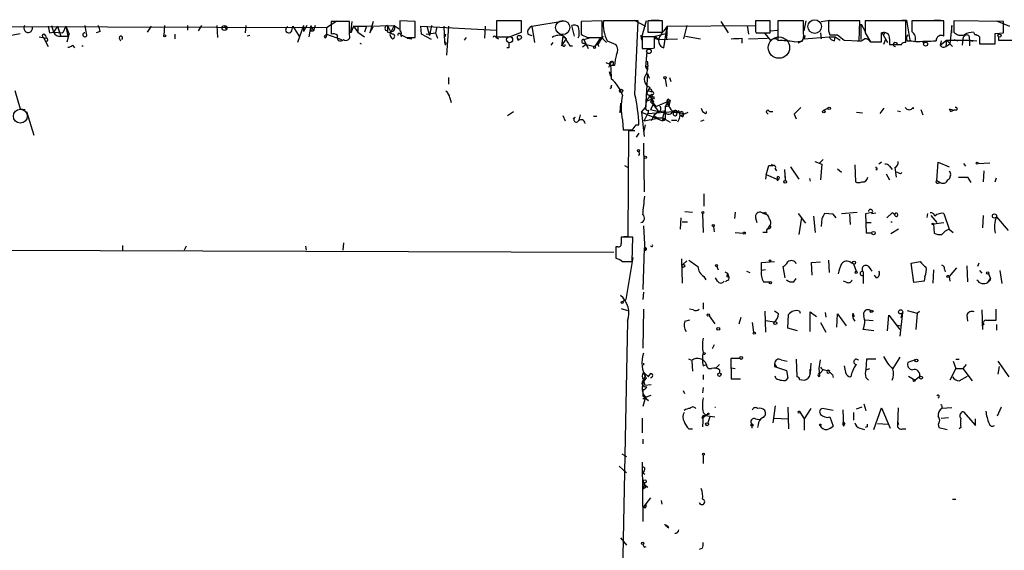
# Model space of a CAD drawing. Extents: x 2 to 359156, y -134815 to 223694.
# Drawn here: x 509 to 636, y 44469 to 44537 of the extents above; entities that cross this region are included whole.
import ezdxf

# ---------------------------------------------------------------- set-up
doc = ezdxf.new("R2010")
doc.units = 0
doc.header["$MEASUREMENT"] = 0
doc.layers.add('MAIN', color=5, linetype='CONTINUOUS')

msp = doc.modelspace()

# ---------------------------------------------------------------- linework, layer by layer
at = {"layer": 'MAIN'}
for p, q in [((496.316, 44536.4146), (548.64, 44536.2452)), ((513.1647, 44536.4992), (513.4187, 44535.6526)), ((513.9267, 44536.4146), (513.4187, 44535.6526)), ((513.9267, 44536.4146), (514.1807, 44535.5679)), ((513.9267, 44536.4146), (514.35, 44535.1446)), ((515.0273, 44536.4146), (514.604, 44535.5679)), ((515.0273, 44536.4146), (514.604, 44535.5679)), ((515.0273, 44536.4146), (515.2813, 44535.1446)), ((515.0273, 44536.4146), (515.4507, 44535.3986)), ((526.034, 44536.4146), (525.526, 44535.6526)), ((527.7273, 44536.4992), (527.6427, 44535.2292)), ((530.6907, 44536.4992), (530.6907, 44535.9066)), ((532.13, 44535.8219), (532.5533, 44536.4992)), ((534.5007, 44536.4992), (534.5853, 44534.9752)), ((535.432, 44536.4992), (535.686, 44535.9912)), ((538.226, 44536.4992), (538.1413, 44535.5679)), ((544.1527, 44535.8219), (544.322, 44536.4146)), ((544.322, 44536.4146), (545.1687, 44535.0599)), ((545.6767, 44536.4992), (544.9147, 44534.2979)), ((545.6767, 44536.4992), (545.6767, 44535.7372)), ((546.1, 44536.4992), (545.6767, 44535.7372)), ((546.608, 44536.4992), (546.354, 44535.0599)), ((546.608, 44536.4992), (546.9467, 44535.8219)), ((547.2007, 44536.4992), (546.9467, 44535.8219)), ((548.64, 44536.2452), (549.9947, 44537.0919)), ((548.64, 44536.2452), (548.64, 44535.3986)), ((551.6033, 44537.0072), (549.2327, 44537.0072)), ((549.2327, 44537.0072), (549.2327, 44535.3986)), ((551.6033, 44535.3139), (551.6033, 44537.0072)), ((551.7727, 44535.5679), (551.942, 44537.0072)), ((552.1113, 44536.4146), (551.7727, 44535.5679)), ((552.1113, 44536.4146), (553.8047, 44536.4146)), ((552.1113, 44536.4146), (552.704, 44535.6526)), ((552.704, 44536.3299), (552.704, 44535.6526)), ((553.8047, 44536.4146), (553.5507, 44535.6526)), ((553.8047, 44536.4146), (557.3607, 44536.4992)), ((554.6513, 44537.0072), (554.228, 44535.5679)), ((554.228, 44535.5679), (554.6513, 44536.3299)), ((556.514, 44536.4992), (556.514, 44535.8219)), ((556.514, 44536.4992), (556.9373, 44535.6526)), ((557.3607, 44536.4992), (556.9373, 44535.6526)), ((557.3607, 44536.4992), (558.038, 44536.0759)), ((560.07, 44537.0072), (558.1227, 44537.0919)), ((560.07, 44534.9752), (560.07, 44537.0072)), ((560.9167, 44535.3986), (560.832, 44536.4146)), ((560.832, 44536.4146), (570.5687, 44535.9066)), ((561.594, 44536.4146), (561.9327, 44535.2292)), ((562.1867, 44536.4992), (561.9327, 44535.2292)), ((562.864, 44536.3299), (562.6947, 44535.5679)), ((563.7953, 44536.4146), (563.88, 44534.2979)), ((564.388, 44536.4146), (564.134, 44532.6892)), ((569.1293, 44536.4146), (569.0447, 44534.8906)), ((573.786, 44537.0919), (570.5687, 44537.0919)), ((570.5687, 44537.0919), (570.5687, 44535.0599)), ((573.786, 44535.6526), (573.786, 44537.0919)), ((575.1407, 44536.4146), (579.2893, 44537.0919)), ((575.1407, 44536.4146), (575.4793, 44534.2979)), ((580.644, 44535.1446), (580.3053, 44536.4992)), ((584.2, 44537.0919), (581.4907, 44537.0072)), ((581.4907, 44537.0072), (581.4907, 44535.3986)), ((584.2, 44534.9752), (584.2, 44537.0919)), ((588.8567, 44537.0919), (584.3693, 44537.0919)), ((588.3487, 44537.1766), (589.788, 44536.4146)), ((588.4333, 44527.6092), (588.8567, 44537.0919)), ((589.8727, 44537.0919), (589.28, 44534.9752)), ((591.9893, 44537.0919), (590.1267, 44537.0919)), ((590.1267, 44537.0919), (590.1267, 44535.6526)), ((590.55, 44537.1766), (591.566, 44537.1766)), ((591.9893, 44535.6526), (591.9893, 44537.0919)), ((592.1587, 44533.6206), (592.582, 44536.4146)), ((592.582, 44536.4146), (592.4973, 44534.8059)), ((592.582, 44536.4146), (603.9273, 44536.4992)), ((595.122, 44536.4992), (594.6987, 44534.8059)), ((599.5247, 44537.0072), (600.456, 44535.5679)), ((602.9113, 44536.4992), (603.0807, 44535.3986)), ((605.8747, 44537.0919), (604.012, 44537.0919)), ((605.8747, 44535.5679), (605.8747, 44537.0919)), ((610.1927, 44537.0919), (606.8907, 44537.0919)), ((606.8907, 44537.0919), (606.8907, 44534.5519)), ((610.1927, 44535.4832), (610.1927, 44537.0919)), ((610.2773, 44535.8219), (610.5313, 44537.0919)), ((612.4787, 44537.0072), (613.5793, 44537.1766)), ((617.474, 44537.0919), (613.41, 44537.0919)), ((617.3893, 44534.5519), (617.474, 44537.0919)), ((617.6433, 44534.7212), (617.6433, 44536.6686)), ((617.6433, 44536.6686), (618.1513, 44535.7372)), ((623.4007, 44537.0919), (618.1513, 44537.0919)), ((622.8927, 44537.1766), (623.4853, 44537.1766)), ((623.4007, 44534.2979), (623.4007, 44537.0919)), ((623.4853, 44537.1766), (623.9087, 44534.6366)), ((628.3113, 44537.0919), (624.1627, 44537.0919)), ((627.0413, 44537.1766), (627.888, 44537.1766)), ((628.3113, 44535.1446), (628.3113, 44537.0919)), ((629.3273, 44536.4992), (629.0733, 44534.1286)), ((629.3273, 44535.5679), (629.3273, 44536.4992)), ((629.5813, 44537.0919), (629.5813, 44535.6526)), ((636.016, 44537.0072), (629.5813, 44537.0919)), ((635.0847, 44537.0919), (636.778, 44536.4146)), ((636.016, 44535.5679), (636.016, 44537.0072)), ((507.746, 44535.2292), (509.1007, 44535.4832)), ((511.556, 44535.0599), (512.4873, 44534.8906)), ((512.1487, 44534.9752), (512.7413, 44533.7899)), ((512.4027, 44535.2292), (512.4873, 44534.8906)), ((512.9107, 44535.5679), (513.4187, 44535.6526)), ((513.4187, 44535.6526), (514.604, 44535.5679)), ((514.35, 44535.1446), (515.2813, 44535.1446)), ((515.1967, 44534.3826), (515.4507, 44535.3986)), ((519.43, 44535.7372), (518.922, 44535.5679)), ((521.8853, 44534.8906), (522.0547, 44534.5519)), ((529.082, 44535.3986), (529.082, 44534.8059)), ((538.734, 44535.2292), (538.3953, 44535.1446)), ((546.608, 44535.8219), (546.9467, 44535.8219)), ((548.64, 44535.3986), (548.386, 44535.1446)), ((548.386, 44535.1446), (548.64, 44535.3986)), ((548.4707, 44534.8906), (548.386, 44535.1446)), ((548.64, 44535.3986), (550.5873, 44534.7212)), ((552.704, 44535.6526), (553.5507, 44535.0599)), ((556.5987, 44535.5679), (556.514, 44535.8219)), ((558.2073, 44535.3986), (558.292, 44535.0599)), ((558.9693, 44534.9752), (560.07, 44534.9752)), ((559.054, 44534.8906), (559.6467, 44534.8059)), ((562.1867, 44534.7212), (560.9167, 44535.3986)), ((561.5093, 44535.3986), (562.6947, 44535.5679)), ((562.6947, 44535.5679), (562.9487, 44534.8906)), ((563.9647, 44535.0599), (564.0493, 44535.3986)), ((566.674, 44534.9752), (566.42, 44534.6366)), ((570.484, 44534.9752), (570.8227, 44534.8059)), ((572.262, 44535.0599), (573.786, 44535.6526)), ((574.6327, 44535.3986), (575.1407, 44535.2292)), ((579.12, 44535.1446), (578.9507, 44533.8746)), ((578.9507, 44533.8746), (579.628, 44534.8059)), ((579.12, 44535.1446), (579.628, 44534.8059)), ((581.2367, 44535.2292), (581.0673, 44534.8906)), ((581.8293, 44534.7212), (582.7607, 44534.9752)), ((581.8293, 44534.7212), (582.422, 44533.5359)), ((583.0993, 44534.9752), (584.2, 44534.9752)), ((583.946, 44534.8906), (583.2687, 44533.7899)), ((584.2847, 44535.1446), (583.692, 44534.1286)), ((584.2847, 44534.8059), (584.7927, 44534.2979)), ((589.1953, 44535.2292), (589.28, 44534.6366)), ((589.28, 44534.9752), (589.1953, 44535.2292)), ((590.9733, 44535.0599), (589.3647, 44535.0599)), ((589.3647, 44535.0599), (589.3647, 44533.5359)), ((590.1267, 44535.6526), (591.9893, 44535.6526)), ((590.9733, 44533.6206), (590.9733, 44535.0599)), ((591.058, 44535.1446), (592.4127, 44535.4832)), ((591.058, 44535.1446), (591.4813, 44534.7212)), ((591.2273, 44534.8059), (591.4813, 44534.7212)), ((591.4813, 44534.7212), (593.9367, 44534.8059)), ((594.9527, 44535.1446), (596.9, 44534.8059)), ((602.234, 44534.8906), (602.234, 44534.2132)), ((603.0807, 44534.8059), (605.536, 44534.8906)), ((604.012, 44535.7372), (604.0967, 44535.5679)), ((604.0967, 44535.5679), (605.8747, 44535.5679)), ((605.1973, 44535.4832), (605.9593, 44534.5519)), ((605.9593, 44535.8219), (606.806, 44535.9066)), ((606.806, 44534.7212), (606.552, 44534.8906)), ((610.362, 44535.2292), (610.2773, 44534.8059)), ((610.2773, 44534.8059), (613.4947, 44535.0599)), ((612.394, 44535.5679), (612.4787, 44534.8059)), ((613.41, 44535.8219), (613.5793, 44535.3139)), ((613.4947, 44535.0599), (614.2567, 44535.0599)), ((613.5793, 44535.3139), (614.5953, 44535.3139)), ((614.172, 44534.5519), (614.2567, 44535.0599)), ((614.2567, 44535.0599), (614.934, 44534.6366)), ((618.1513, 44535.5679), (618.8287, 44534.3826)), ((620.268, 44534.3826), (620.268, 44535.5679)), ((620.4373, 44535.3986), (621.03, 44534.2979)), ((620.776, 44534.7212), (620.522, 44534.0439)), ((621.284, 44534.8059), (621.284, 44534.0439)), ((629.5813, 44534.7212), (630.0893, 44534.5519)), ((630.7667, 44534.8059), (630.682, 44533.9592)), ((631.5287, 44535.2292), (631.6133, 44534.6366)), ((632.1213, 44535.6526), (632.2907, 44535.3139)), ((632.8833, 44535.0599), (632.8833, 44534.1286)), ((634.9153, 44535.4832), (636.016, 44535.5679)), ((634.9153, 44534.1286), (634.9153, 44535.4832)), ((635.3387, 44535.0599), (635.3387, 44534.6366)), ((515.874, 44533.9592), (516.128, 44533.6206)), ((517.0593, 44533.8746), (517.2287, 44533.8746)), ((552.958, 44534.2132), (553.1273, 44534.1286)), ((563.88, 44534.2979), (563.9647, 44533.9592)), ((564.0493, 44534.1286), (563.9647, 44533.9592)), ((572.1773, 44533.6206), (571.9233, 44533.6206)), ((577.85, 44534.2979), (577.596, 44533.9592)), ((578.9507, 44533.8746), (579.12, 44534.1286)), ((580.0513, 44533.8746), (580.39, 44533.8746)), ((582.168, 44534.0439), (581.66, 44533.7052)), ((581.8293, 44534.2132), (582.168, 44534.0439)), ((582.168, 44534.0439), (583.2687, 44533.7899)), ((583.7767, 44533.7899), (583.692, 44534.1286)), ((584.8773, 44534.5519), (585.978, 44534.0439)), ((590.6347, 44533.5359), (590.9733, 44533.6206)), ((609.0073, 44534.3826), (610.0233, 44534.4672)), ((609.9387, 44534.4672), (609.5153, 44534.2132)), ((615.442, 44534.6366), (617.3893, 44534.5519)), ((618.8287, 44534.3826), (620.268, 44534.3826)), ((618.8287, 44534.3826), (619.252, 44534.3826)), ((622.3, 44534.0439), (622.8927, 44534.0439)), ((623.57, 44534.5519), (624.078, 44534.5519)), ((623.9087, 44534.6366), (624.078, 44534.5519)), ((624.078, 44534.5519), (624.9247, 44534.3826)), ((627.8033, 44533.9592), (628.65, 44534.6366)), ((627.9727, 44534.5519), (627.8033, 44533.9592)), ((628.65, 44534.6366), (628.5653, 44533.7899)), ((628.5653, 44533.7899), (629.0733, 44534.1286)), ((628.65, 44534.6366), (631.6133, 44534.6366)), ((628.65, 44534.6366), (629.412, 44533.7899)), ((631.6133, 44534.6366), (631.6133, 44533.8746)), ((631.6133, 44534.6366), (632.5447, 44534.5519)), ((631.6133, 44534.6366), (632.0367, 44534.4672)), ((632.8833, 44534.1286), (634.9153, 44534.1286)), ((633.476, 44534.1286), (634.4073, 44534.1286)), ((635.3387, 44534.6366), (640.842, 44534.6366)), ((589.9573, 44533.1126), (589.788, 44531.1652)), ((584.708, 44531.7579), (585.216, 44531.5039)), ((585.216, 44531.4192), (585.0467, 44531.0806)), ((585.3007, 44531.6732), (585.216, 44531.5039)), ((585.8087, 44531.3346), (585.3007, 44531.3346)), ((585.3853, 44531.8426), (585.6393, 44531.8426)), ((589.788, 44531.1652), (590.2113, 44531.3346)), ((589.788, 44531.1652), (590.042, 44530.7419)), ((564.388, 44529.8106), (564.388, 44528.9639)), ((585.1313, 44530.5726), (585.3007, 44529.9799)), ((590.042, 44530.3186), (589.788, 44525.9159)), ((590.042, 44530.3186), (590.296, 44529.7259)), ((592.328, 44529.6412), (592.4973, 44528.6252)), ((592.9207, 44529.8106), (593.09, 44529.3026)), ((585.3853, 44528.6252), (585.47, 44528.8792)), ((590.3807, 44528.5406), (589.9573, 44527.7786)), ((508.4233, 44528.1172), (509.1007, 44525.7466)), ((564.5573, 44527.1859), (564.7267, 44526.5932)), ((590.3807, 44527.4399), (589.8727, 44526.7626)), ((590.1267, 44528.1172), (590.6347, 44527.9479)), ((590.6347, 44527.6092), (590.3807, 44527.4399)), ((590.3807, 44527.4399), (590.6347, 44527.0166)), ((586.5707, 44526.5086), (586.486, 44525.2386)), ((589.28, 44525.3232), (589.788, 44525.9159)), ((589.8727, 44526.7626), (589.788, 44525.7466)), ((589.8727, 44526.7626), (590.6347, 44527.0166)), ((590.6347, 44527.0166), (590.4653, 44526.6779)), ((590.4653, 44526.6779), (590.804, 44526.3392)), ((590.804, 44526.3392), (590.4653, 44525.6619)), ((590.804, 44526.5086), (591.1427, 44526.0852)), ((590.804, 44526.3392), (591.4813, 44525.4079)), ((591.1427, 44526.0852), (593.0053, 44526.8472)), ((592.582, 44526.5086), (592.328, 44526.0852)), ((592.328, 44526.0852), (592.836, 44526.1699)), ((592.328, 44526.0852), (592.328, 44524.4766)), ((592.582, 44526.5086), (592.836, 44526.1699)), ((592.7513, 44527.0166), (593.0053, 44526.8472)), ((593.0053, 44526.8472), (592.836, 44526.1699)), ((596.9847, 44525.8312), (597.154, 44525.4079)), ((612.8173, 44525.5772), (613.3253, 44525.8312)), ((620.0987, 44525.1539), (620.6067, 44525.8312)), ((624.332, 44525.9159), (624.332, 44525.7466)), ((509.1007, 44525.7466), (509.778, 44525.6619)), ((509.9473, 44525.4079), (510.8787, 44522.3599)), ((572.008, 44524.8999), (572.77, 44525.4079)), ((579.12, 44524.8999), (579.4587, 44524.2226)), ((580.7287, 44524.6459), (580.4747, 44524.4766)), ((583.0993, 44524.8152), (583.5227, 44524.8152)), ((589.28, 44525.3232), (591.9893, 44524.2226)), ((589.28, 44525.3232), (589.6187, 44522.1906)), ((589.6187, 44524.2226), (590.1267, 44525.1539)), ((589.6187, 44524.2226), (591.3967, 44524.5612)), ((590.2113, 44525.5772), (590.1267, 44525.1539)), ((590.1267, 44525.1539), (593.4287, 44525.4079)), ((590.4653, 44525.6619), (591.4813, 44525.4079)), ((590.8887, 44524.8999), (590.55, 44524.2226)), ((591.4813, 44525.4079), (590.8887, 44524.8999)), ((590.8887, 44524.8999), (591.3967, 44524.5612)), ((591.9893, 44524.5612), (591.3967, 44524.5612)), ((591.4813, 44525.4079), (592.2433, 44525.4926)), ((592.2433, 44525.4926), (591.9893, 44524.5612)), ((592.074, 44524.5612), (591.9893, 44524.2226)), ((592.074, 44524.5612), (593.0053, 44524.0532)), ((592.074, 44524.5612), (592.328, 44524.4766)), ((593.2593, 44525.3232), (593.7673, 44525.3232)), ((593.6827, 44525.5772), (593.4287, 44525.4079)), ((593.4287, 44525.4079), (594.6987, 44525.1539)), ((593.4287, 44524.9846), (593.4287, 44525.4079)), ((594.106, 44525.4926), (593.7673, 44525.3232)), ((593.852, 44525.4926), (593.7673, 44525.3232)), ((594.1907, 44524.5612), (593.9367, 44524.0532)), ((594.36, 44524.8999), (595.2913, 44525.3232)), ((594.36, 44524.8999), (594.614, 44524.7306)), ((594.36, 44524.8999), (594.614, 44524.7306)), ((594.6987, 44525.1539), (594.614, 44524.7306)), ((597.154, 44525.4079), (597.408, 44525.2386)), ((597.154, 44525.4079), (597.408, 44525.2386)), ((605.4513, 44525.2386), (605.6207, 44525.0692)), ((605.79, 44525.4079), (606.2133, 44525.4079)), ((609.0073, 44525.0692), (609.2613, 44524.4766)), ((617.0507, 44525.3232), (617.8127, 44525.2386)), ((622.3, 44525.4926), (622.7233, 44525.4079)), ((625.348, 44525.6619), (625.602, 44524.9846)), ((628.9887, 44525.7466), (629.5813, 44525.5772)), ((629.158, 44525.4079), (629.5813, 44525.5772)), ((629.92, 44525.5772), (629.5813, 44525.5772)), ((586.8247, 44524.3072), (586.9093, 44523.0372)), ((588.6027, 44523.7146), (588.9413, 44523.7146)), ((589.6187, 44522.8679), (589.788, 44523.7146)), ((592.328, 44524.4766), (591.9893, 44524.2226)), ((593.1747, 44524.3072), (593.852, 44524.3072)), ((597.3233, 44524.3072), (596.9, 44524.1379)), ((587.5867, 44509.3212), (587.6713, 44522.9526)), ((587.6713, 44522.9526), (588.4333, 44522.9526)), ((588.9413, 44522.6139), (588.6027, 44522.1059)), ((589.534, 44521.3439), (589.6187, 44515.0786)), ((589.026, 44519.8199), (588.8567, 44519.7352)), ((587.0787, 44518.4652), (587.5867, 44518.2112)), ((605.7053, 44518.4652), (606.298, 44518.4652)), ((606.044, 44518.6346), (606.298, 44518.4652)), ((608.4993, 44518.2959), (609.6, 44516.6872)), ((611.632, 44518.9732), (612.5633, 44518.6346)), ((612.7327, 44519.2272), (612.3093, 44518.8039)), ((612.5633, 44518.6346), (612.394, 44516.6026)), ((616.7967, 44518.5499), (616.8813, 44516.3486)), ((619.506, 44518.2959), (619.506, 44518.1266)), ((620.268, 44518.8886), (619.9293, 44518.6346)), ((621.284, 44518.3806), (621.6227, 44517.9572)), ((621.9613, 44518.2112), (622.1307, 44516.9412)), ((627.38, 44516.5179), (627.5493, 44518.8886)), ((627.5493, 44518.8886), (628.9887, 44518.2959)), ((630.8513, 44518.7192), (631.1053, 44518.3806)), ((632.714, 44518.7192), (634.238, 44518.8039)), ((605.3667, 44517.2799), (605.282, 44516.6872)), ((605.3667, 44517.2799), (606.9753, 44516.6026)), ((606.552, 44518.0419), (606.7213, 44517.7879)), ((607.06, 44516.9412), (606.9753, 44516.6026)), ((607.7373, 44517.9572), (607.822, 44516.5179)), ((607.822, 44517.0259), (607.822, 44516.5179)), ((614.5953, 44518.0419), (615.1033, 44517.6186)), ((620.8607, 44517.3646), (621.284, 44516.6026)), ((622.4693, 44517.5339), (622.2153, 44517.6186)), ((629.158, 44517.1952), (628.9887, 44516.6872)), ((630.174, 44516.9412), (631.3593, 44516.9412)), ((631.3593, 44516.9412), (631.1053, 44516.8566)), ((631.3593, 44516.9412), (631.7827, 44516.2639)), ((633.476, 44517.7879), (633.3913, 44516.3486)), ((606.806, 44516.5179), (606.9753, 44516.6026)), ((610.9547, 44516.7719), (611.0393, 44516.4332)), ((627.38, 44516.5179), (627.8033, 44516.2639)), ((627.5493, 44516.1792), (627.8033, 44516.2639)), ((634.9153, 44516.3486), (635.0847, 44516.8566)), ((597.3233, 44514.8246), (597.3233, 44513.2159)), ((594.868, 44512.5386), (595.884, 44512.4539)), ((597.154, 44512.2846), (597.2387, 44509.8292)), ((601.3873, 44512.4539), (601.3027, 44511.6072)), ((604.8587, 44512.3692), (605.536, 44512.1152)), ((605.282, 44512.4539), (605.3667, 44512.1999)), ((609.5153, 44512.2846), (610.4467, 44511.0146)), ((611.4627, 44511.9459), (611.7167, 44509.8292)), ((614.0027, 44512.1999), (612.902, 44512.2846)), ((614.426, 44511.6919), (614.0027, 44512.1999)), ((615.1033, 44512.2846), (617.1353, 44512.4539)), ((616.1193, 44512.1999), (616.204, 44510.8452)), ((618.236, 44512.2846), (618.998, 44512.4539)), ((618.3207, 44509.7446), (618.236, 44512.2846)), ((618.998, 44512.2846), (619.506, 44512.3692)), ((620.9453, 44511.6919), (621.6227, 44512.3692)), ((626.1947, 44512.2846), (626.11, 44511.7766)), ((626.618, 44512.0306), (627.38, 44511.0992)), ((628.3113, 44512.2846), (628.9887, 44510.2526)), ((633.3913, 44512.0306), (633.3067, 44510.4219)), ((635.0847, 44511.8612), (636.6087, 44510.0832)), ((589.534, 44510.6759), (589.7033, 44507.5432)), ((594.36, 44511.6919), (594.2753, 44510.2526)), ((594.5293, 44511.1839), (595.2067, 44511.1839)), ((598.5933, 44510.5912), (598.678, 44509.9139)), ((604.012, 44511.6919), (604.1813, 44511.0992)), ((605.6207, 44510.3372), (605.8747, 44510.7606)), ((609.9387, 44511.7766), (609.6, 44509.5752)), ((612.5633, 44511.6072), (612.4787, 44510.5912)), ((618.3207, 44511.0992), (618.9133, 44511.0992)), ((621.4533, 44511.1839), (621.6227, 44511.1839)), ((626.9567, 44510.9299), (628.3113, 44511.0992)), ((626.9567, 44510.9299), (627.0413, 44509.7446)), ((628.8193, 44510.7606), (628.9887, 44510.2526)), ((586.994, 44509.3212), (587.5867, 44509.3212)), ((601.3873, 44509.8292), (602.4033, 44509.7446)), ((605.4513, 44509.8292), (604.9433, 44509.8292)), ((618.998, 44509.7446), (618.3207, 44509.7446)), ((622.4693, 44510.2526), (621.4533, 44509.6599)), ((628.9887, 44510.2526), (629.4967, 44509.8292)), ((522.3087, 44508.1359), (522.3087, 44507.5432)), ((530.5213, 44508.0512), (530.2673, 44507.5432)), ((545.9307, 44508.0512), (546.0153, 44507.5432)), ((550.8413, 44508.4746), (550.7567, 44507.5432)), ((588.1793, 44509.2366), (586.6553, 44509.2366)), ((588.0947, 44506.1039), (588.1793, 44509.2366)), ((435.2713, 44507.7972), (585.724, 44507.2892)), ((585.978, 44507.9666), (585.978, 44506.5272)), ((586.232, 44507.9666), (585.978, 44507.9666)), ((589.6187, 44507.7972), (589.4493, 44502.4632)), ((589.6187, 44507.7972), (589.7033, 44507.5432)), ((586.486, 44506.3579), (586.8247, 44506.1039)), ((586.8247, 44506.1039), (588.0947, 44506.1039)), ((588.1793, 44506.6119), (587.248, 44501.1932)), ((594.4447, 44506.4426), (594.5293, 44503.3099)), ((594.614, 44505.6806), (595.122, 44506.1886)), ((604.774, 44505.9346), (606.4673, 44506.1039)), ((604.774, 44504.9186), (604.774, 44505.9346)), ((611.2087, 44505.9346), (612.394, 44506.0192)), ((611.2933, 44504.3259), (611.2087, 44505.9346)), ((613.41, 44506.2732), (613.4947, 44504.6646)), ((616.2887, 44505.9346), (616.6273, 44505.7652)), ((616.6273, 44505.7652), (616.966, 44504.8339)), ((624.078, 44505.8499), (625.2633, 44506.1039)), ((624.4167, 44503.3946), (624.078, 44505.8499)), ((631.2747, 44505.5112), (631.3593, 44503.4792)), ((632.7987, 44505.8499), (632.6293, 44505.4266)), ((599.0167, 44505.4266), (599.186, 44505.0032)), ((600.0327, 44504.7492), (600.3713, 44504.5799)), ((600.3713, 44504.5799), (600.5407, 44504.0719)), ((602.8267, 44504.8339), (603.25, 44504.6646)), ((605.282, 44505.0032), (604.774, 44504.9186)), ((607.822, 44503.9872), (607.568, 44505.4266)), ((617.8973, 44504.7492), (617.8973, 44503.2252)), ((618.5747, 44505.4266), (618.998, 44504.8339)), ((619.5907, 44503.9872), (619.3367, 44504.3259)), ((626.9567, 44505.0032), (626.872, 44503.3099)), ((628.396, 44505.0879), (628.4807, 44504.7492)), ((629.92, 44505.2572), (628.9887, 44504.1566)), ((632.8833, 44504.9186), (633.222, 44504.5799)), ((634.0687, 44504.4952), (634.3227, 44503.9026)), ((635.508, 44504.9186), (635.762, 44503.2252)), ((597.3233, 44504.1566), (597.5773, 44503.7332)), ((599.1013, 44503.5639), (598.8473, 44503.9872)), ((600.2867, 44503.6486), (600.1173, 44503.4792)), ((600.2867, 44504.1566), (600.5407, 44504.0719)), ((605.028, 44503.4792), (605.8747, 44503.4792)), ((608.9227, 44503.4792), (609.2613, 44503.9026)), ((615.7807, 44503.3946), (615.3573, 44503.5639)), ((625.7713, 44503.5639), (624.4167, 44503.3946)), ((625.856, 44504.1566), (625.7713, 44503.5639)), ((628.9887, 44504.1566), (629.0733, 44503.5639)), ((633.984, 44503.3946), (634.3227, 44503.9026)), ((634.3227, 44503.7332), (633.984, 44503.3946)), ((589.534, 44502.1246), (589.4493, 44501.1932)), ((586.8247, 44500.9392), (587.248, 44501.1932)), ((597.2387, 44500.7699), (597.2387, 44499.9232)), ((586.6553, 44500.0079), (587.502, 44499.7539)), ((589.534, 44499.9232), (589.4493, 44494.9279)), ((595.9687, 44499.8386), (595.4607, 44499.9232)), ((605.1973, 44499.6692), (605.282, 44496.9599)), ((606.9753, 44499.3306), (606.4673, 44499.6692)), ((608.1607, 44497.4679), (608.2453, 44499.2459)), ((609.6847, 44499.6692), (609.7693, 44499.4152)), ((611.0393, 44497.0446), (611.0393, 44499.5846)), ((611.0393, 44499.5846), (611.886, 44498.9919)), ((612.9867, 44499.4999), (613.0713, 44498.9072)), ((614.5107, 44497.6372), (614.5953, 44499.3306)), ((614.5953, 44499.3306), (615.696, 44497.8066)), ((616.5427, 44499.4152), (616.712, 44498.9919)), ((618.8287, 44499.7539), (619.252, 44499.6692)), ((621.03, 44497.1292), (621.1993, 44499.1612)), ((621.1993, 44499.1612), (622.6387, 44497.2986)), ((622.9773, 44499.4999), (622.6387, 44496.4519)), ((622.808, 44498.8226), (622.9773, 44499.4999)), ((623.57, 44499.7539), (624.84, 44499.4152)), ((624.84, 44499.4152), (624.6707, 44497.2986)), ((624.84, 44499.4152), (625.1787, 44499.6692)), ((631.2747, 44499.1612), (631.3593, 44498.3992)), ((633.222, 44499.8386), (633.3067, 44497.2986)), ((635, 44499.9232), (635, 44498.4839)), ((587.502, 44498.3992), (586.486, 44450.0546)), ((594.868, 44498.3992), (595.5453, 44498.5686)), ((598.0007, 44499.0766), (598.7627, 44498.0606)), ((601.8953, 44498.0606), (602.1493, 44498.9072)), ((603.5887, 44498.2299), (603.758, 44496.9599)), ((605.282, 44498.4839), (606.4673, 44498.3146)), ((612.394, 44498.2299), (613.0713, 44496.9599)), ((618.1513, 44498.5686), (619.1673, 44498.4839)), ((622.3, 44497.8912), (622.808, 44497.8066)), ((633.476, 44497.9759), (633.222, 44497.8066)), ((635.0847, 44497.9759), (635.0847, 44497.2139)), ((609.4307, 44497.1292), (608.1607, 44497.4679)), ((619.252, 44497.1292), (617.8973, 44497.2986)), ((598.678, 44495.3512), (598.424, 44494.8432)), ((589.534, 44492.9806), (589.534, 44492.7266)), ((589.534, 44492.9806), (589.534, 44492.7266)), ((595.7993, 44493.3192), (595.376, 44493.4886)), ((595.7993, 44493.2346), (595.884, 44491.9646)), ((597.2387, 44492.6419), (597.662, 44492.8112)), ((599.3553, 44492.8112), (598.8473, 44492.3032)), ((601.98, 44493.5732), (600.7947, 44493.5732)), ((600.7947, 44493.5732), (600.8793, 44490.9486)), ((606.4673, 44492.8959), (606.7213, 44492.4726)), ((607.314, 44493.4039), (608.076, 44493.2346)), ((609.2613, 44493.4886), (609.346, 44491.2026)), ((611.124, 44492.9806), (611.0393, 44491.6259)), ((612.2247, 44492.3032), (612.394, 44493.4039)), ((618.3207, 44493.4886), (618.236, 44492.1339)), ((619.506, 44493.4886), (618.3207, 44493.4886)), ((622.1307, 44492.9806), (621.7073, 44492.3032)), ((622.6387, 44493.7426), (622.1307, 44492.9806)), ((624.586, 44493.4039), (623.6547, 44493.0652)), ((629.4967, 44493.2346), (629.8353, 44492.3032)), ((629.8353, 44493.4886), (630.2587, 44493.4886)), ((631.19, 44492.8112), (630.7667, 44492.3032)), ((635.254, 44493.2346), (636.6933, 44491.2026)), ((589.534, 44491.7952), (589.788, 44491.3719)), ((589.534, 44491.7952), (590.2113, 44491.2026)), ((590.4653, 44491.6259), (590.1267, 44491.2026)), ((599.3553, 44492.1339), (599.3553, 44491.7106)), ((600.8793, 44492.3879), (601.3873, 44492.3032)), ((606.4673, 44492.5572), (606.7213, 44492.4726)), ((606.7213, 44492.4726), (607.9913, 44492.0492)), ((607.9913, 44492.0492), (608.1607, 44491.0332)), ((611.0393, 44491.5412), (611.0393, 44492.2186)), ((612.3093, 44491.2872), (612.2247, 44492.3032)), ((612.7327, 44492.1339), (612.3093, 44491.6259)), ((612.902, 44492.1339), (613.5793, 44491.9646)), ((618.236, 44492.1339), (618.744, 44492.3032)), ((629.8353, 44492.3032), (629.0733, 44490.7792)), ((629.8353, 44492.3032), (630.7667, 44492.3032)), ((630.7667, 44492.3032), (631.952, 44490.6946)), ((635.4233, 44492.5572), (635.254, 44491.5412)), ((589.534, 44490.7792), (589.788, 44491.3719)), ((589.534, 44490.7792), (589.7033, 44490.1019)), ((597.2387, 44491.4566), (597.2387, 44490.8639)), ((600.8793, 44490.9486), (602.0647, 44490.9486)), ((606.6367, 44491.0332), (606.552, 44491.2872)), ((609.6847, 44490.8639), (610.2773, 44490.7792)), ((613.918, 44491.4566), (614.0027, 44491.1179)), ((618.236, 44491.1179), (618.5747, 44490.7792)), ((623.7393, 44491.2872), (624.586, 44490.7792)), ((625.1787, 44491.2026), (624.586, 44490.7792)), ((630.2587, 44490.6946), (631.3593, 44491.2872)), ((589.4493, 44489.5939), (589.4493, 44488.7472)), ((590.55, 44490.1866), (589.7033, 44490.1019)), ((594.868, 44489.0012), (594.6987, 44489.4246)), ((597.2387, 44489.8479), (597.154, 44489.1706)), ((589.4493, 44488.7472), (590.2113, 44488.1546)), ((589.788, 44488.5779), (589.4493, 44487.3926)), ((589.788, 44488.5779), (590.55, 44488.8319)), ((589.788, 44488.4086), (589.788, 44488.5779)), ((617.982, 44487.7312), (618.236, 44486.8846)), ((597.0693, 44485.8686), (597.8313, 44486.4612)), ((597.2387, 44486.6306), (597.5773, 44486.2919)), ((598.7627, 44487.3079), (598.8473, 44487.3079)), ((606.552, 44487.4772), (606.2133, 44485.2759)), ((608.1607, 44487.3079), (608.2453, 44484.5139)), ((609.7693, 44486.6306), (610.2773, 44485.7839)), ((611.124, 44487.1386), (610.2773, 44485.7839)), ((614.0027, 44486.8846), (612.648, 44487.1386)), ((615.2727, 44486.9692), (615.3573, 44484.8526)), ((616.6273, 44486.6306), (616.6273, 44485.6146)), ((617.728, 44487.3079), (616.966, 44487.0539)), ((619.252, 44484.4292), (620.268, 44487.2232)), ((620.268, 44487.2232), (621.3687, 44484.5986)), ((622.3847, 44487.2232), (622.3, 44485.0219)), ((628.0573, 44487.3926), (628.0573, 44487.1386)), ((629.3273, 44487.2232), (628.0573, 44487.1386)), ((630.8513, 44486.7152), (632.3753, 44484.9372)), ((635.6773, 44487.3079), (635.1693, 44486.1226)), ((589.3647, 44485.8686), (589.3647, 44484.0059)), ((597.2387, 44486.2919), (597.0693, 44485.8686)), ((597.2387, 44486.2919), (597.154, 44484.7679)), ((597.2387, 44486.2919), (598.7627, 44486.0379)), ((598.0853, 44486.0379), (597.8313, 44485.2759)), ((604.012, 44485.7839), (604.52, 44485.6992)), ((606.4673, 44485.8686), (608.1607, 44485.7839)), ((610.2773, 44485.7839), (610.2773, 44484.3446)), ((613.5793, 44486.0379), (614.0027, 44484.8526)), ((615.5267, 44485.1912), (615.3573, 44484.8526)), ((619.76, 44485.1912), (621.1147, 44485.1066)), ((627.9727, 44485.8686), (628.904, 44485.9532)), ((632.3753, 44484.9372), (632.3753, 44485.7839)), ((595.376, 44484.5139), (595.884, 44484.5139)), ((603.504, 44485.1066), (603.504, 44484.5986)), ((604.3507, 44485.0219), (604.266, 44484.6832)), ((615.2727, 44485.1066), (615.3573, 44484.8526)), ((617.474, 44484.5986), (618.0667, 44484.4292)), ((618.4053, 44484.7679), (618.1513, 44484.6832)), ((622.4693, 44485.1066), (622.3, 44485.0219)), ((622.9773, 44484.5139), (623.4007, 44484.5139)), ((627.5493, 44485.1066), (627.634, 44484.6832)), ((627.634, 44484.6832), (628.7347, 44484.4292)), ((630.5127, 44484.6832), (630.2587, 44484.5139)), ((589.4493, 44483.1592), (589.4493, 44482.5666)), ((586.74, 44481.2966), (587.3327, 44480.9579)), ((589.3647, 44480.1959), (589.4493, 44472.5759)), ((597.2387, 44481.1272), (597.2387, 44480.0266)), ((586.4013, 44479.6879), (587.3327, 44478.8412)), ((589.6187, 44479.0952), (589.4493, 44478.8412)), ((589.4493, 44478.8412), (589.7033, 44478.6719)), ((589.4493, 44476.7246), (589.6187, 44477.1479)), ((589.6187, 44477.1479), (589.4493, 44476.7246)), ((589.8727, 44476.9786), (589.4493, 44476.7246)), ((589.8727, 44477.1479), (590.1267, 44476.9786)), ((590.4653, 44475.6239), (589.534, 44474.4386)), ((591.82, 44475.2852), (591.9047, 44474.7772)), ((629.412, 44475.4546), (629.8353, 44475.4546)), ((589.7033, 44474.2692), (589.534, 44474.4386)), ((592.4127, 44472.0679), (592.836, 44471.7292)), ((586.5707, 44470.4592), (587.3327, 44469.5279)), ((589.6187, 44469.2739), (589.8727, 44469.3586)), ((597.154, 44469.1046), (596.7307, 44468.9352))]:
    msp.add_line(p, q, dxfattribs=at)
at = {"layer": 'MAIN', "color": 5}
for centre, radius in [((611.6319, 44536.3723), 0.8828), ((579.1199, 44536.2453), 0.9103), ((509.1429, 44524.8153), 0.8904)]:
    msp.add_circle(centre, radius, dxfattribs=at)
at = {"layer": 'MAIN'}
for centre, radius in [((535.4884, 44536.1888), 0.3155), ((527.7696, 44535.187), 0.1338), ((572.2682, 44534.6805), 0.3932), ((573.5319, 44534.9753), 0.254), ((607.0176, 44533.663), 1.3821), ((620.5219, 44535.4833), 0.1197), ((635.4797, 44535.2011), 0.1995), ((583.2263, 44533.6629), 0.1338), ((590.2504, 44533.1777), 0.3002), ((625.7078, 44534.3826), 0.1058), ((625.9483, 44534.1132), 0.2558), ((592.3068, 44529.7894), 0.1496), ((586.6553, 44528.0749), 0.2116), ((590.7193, 44527.186), 0.1893), ((613.4946, 44525.8313), 0.1693), ((612.8173, 44525.408), 0.1693), ((588.8989, 44520.3703), 0.1338), ((589.7668, 44519.5025), 0.1496), ((632.5869, 44518.7616), 0.1338), ((607.8219, 44516.3486), 0.1693), ((597.1963, 44512.4116), 0.1338), ((634.8306, 44511.9459), 0.2677), ((598.5509, 44510.7183), 0.1338), ((626.8719, 44510.9299), 0.0846), ((602.5444, 44509.7446), 0.1411), ((619.2181, 44509.7446), 0.2201), ((594.6845, 44505.5113), 0.1834), ((598.9743, 44505.5536), 0.1338), ((605.8605, 44506.2027), 0.0997), ((616.7119, 44505.9346), 0.1893), ((616.9871, 44504.6858), 0.1496), ((628.8475, 44504.1566), 0.1411), ((633.9628, 44504.6011), 0.1496), ((605.917, 44503.3523), 0.1338), ((586.7823, 44500.8123), 0.1338), ((597.8948, 44499.1824), 0.1496), ((618.9415, 44499.6693), 0.1411), ((622.7233, 44499.5846), 0.2677), ((606.552, 44498.1453), 0.1893), ((599.2001, 44497.3974), 0.1839), ((603.8426, 44496.8471), 0.1411), ((597.3656, 44494.2083), 0.1338), ((602.1493, 44493.658), 0.1893), ((624.7553, 44493.3193), 0.1893), ((599.3432, 44491.4929), 0.218), ((624.459, 44490.7369), 0.1338), ((625.348, 44491.118), 0.1893), ((597.9159, 44486.4613), 0.0846), ((609.6423, 44486.6729), 0.1338), ((597.7466, 44485.1066), 0.1893), ((603.5463, 44484.9796), 0.1338), ((612.3728, 44485.022), 0.1058), ((597.2809, 44481.2543), 0.1338), ((589.7033, 44477.7406), 0.1893), ((589.4493, 44469.7537), 0.1411)]:
    msp.add_circle(centre, radius, dxfattribs=at)
for centre, radius, start, end in [((510.1493, 44536.1642), 0.5658, 143.697168, 8.230345), ((724.4768, 44578.3364), 215.8457, 191.19923, 191.428439), ((526.6852, 44537.5105), 9.2579, 186.271301, 192.649168), ((517.9054, 44535.6523), 1.527, 3.187323, 33.684864), ((543.7717, 44535.9489), 0.4016, 108.434949, 341.565051), ((715.9579, 44536.1605), 169.3502, 179.885409, 180.114558), ((556.514, 44536.1605), 0.3381, 90, 270), ((556.9965, 44536.2029), 0.4695, 262.755391, 39.13056), ((875.6224, 44536.4569), 317.5003, 179.885408, 180.114592), ((575.4088, 44535.6456), 0.8144, 109.220322, 197.654086), ((580.6016, 44535.7794), 0.7784, 45.005204, 112.374129), ((577.8926, 44535.5255), 3.3572, 354.936598, 13.863222), ((588.4332, 44536.5839), 4.0955, 172.87481, 209.745575), ((888.5202, 44324.1386), 364.1985, 144.348186, 144.57736), ((942.7117, 44536.4145), 338.7004, 179.885408, 180.114575), ((930.9097, 44536.4569), 317.5003, 179.885408, 180.114592), ((999.151, 44536.3299), 381.0005, 179.885409, 180.114592), ((962.8624, 44536.4145), 338.7004, 179.885408, 180.114575), ((512.191, 44535.1869), 0.2159, 11.299523, 258.700477), ((512.4873, 44534.6789), 0.2117, 270, 90), ((514.2109, 44535.9972), 0.8639, 203.508615, 279.266056), ((517.4598, 44535.3106), 0.2583, 84.91401, 41.924565), ((522.1111, 44534.9188), 0.2276, 299.741759, 187.11877), ((548.3012, 44535.2293), 0.3787, 296.585347, 26.55152), ((549.4866, 44534.4671), 0.9655, 52.127098, 105.246791), ((550.4603, 44534.9752), 0.4579, 146.309932, 326.309933), ((551.18, 44535.072), 0.4876, 226.005378, 29.746339), ((556.7256, 44535.1019), 0.483, 37.902035, 105.233269), ((557.4819, 44535.3854), 0.6483, 147.138401, 243.367756), ((557.149, 44535.1022), 0.2993, 278.124688, 98.121983), ((558.038, 44535.3139), 0.1893, 26.578587, 206.578587), ((557.826, 44535.4408), 0.483, 344.766731, 52.097965), ((643.3006, 44704.4594), 189.3057, 243.31696, 243.546156), ((570.3147, 44534.9752), 0.1694, 0, 180), ((571.4154, 44958.4095), 423.3504, 269.885409, 270.114578), ((573.405, 44534.8059), 0.1527, 146.299523, 326.299523), ((578.6989, 44533.5159), 1.7324, 70.074536, 122.609438), ((595.7363, 44544.1492), 18.7506, 208.70035, 213.227163), ((582.7979, 44537.0975), 2.1436, 232.423911, 278.082852), ((581.8293, 44534.4672), 0.254, 90, 270), ((584.7083, 44534.9752), 0.4562, 158.203255, 201.785083), ((591.2273, 44535.0176), 0.2116, 143.124688, 270), ((592.4673, 44534.5619), 0.9905, 137.647323, 251.848556), ((600.8792, 44545.6832), 10.8773, 270.000527, 277.15494), ((606.4814, 44534.1428), 0.6633, 60.698715, 141.918945), ((608.8375, 44535.187), 1.3872, 328.741564, 12.329), ((614.2505, 44535.362), 0.8139, 201.787031, 264.465227), ((784.3411, 44746.647), 271.0633, 231.228066, 231.457253), ((617.3894, 44535.455), 0.9382, 254.285299, 316.217957), ((618.1302, 44534.0228), 0.7857, 27.253168, 94.635856), ((620.5643, 44534.9047), 0.7264, 352.183328, 114.073813), ((624.1021, 44534.8785), 0.6243, 135.77878, 211.541369), ((623.6122, 44534.8482), 1.0456, 338.63204, 58.232755), ((627.9727, 44534.5578), 0.6774, 60.013853, 180.499021), ((630.5127, 44536.4995), 1.2589, 222.279506, 289.648313), ((631.2746, 44534.7891), 0.5082, 59.999205, 178.105497), ((632.158, 44533.2807), 2.3722, 90.886457, 121.006836), ((632.2313, 44534.3569), 0.9588, 47.155503, 86.448267), ((515.222, 44534.6621), 0.9587, 273.546139, 312.848561), ((563.9646, 44534.2132), 0.1197, 315.033843, 134.966157), ((741.4772, 44533.9592), 169.3002, 179.885375, 180.114592), ((579.2733, 44534.022), 0.1867, 145.186463, 6.736731), ((583.5227, 44533.804), 0.2544, 356.822669, 183.177331), ((585.1845, 44533.3532), 1.052, 326.58937, 41.037856), ((589.9997, 44851.0356), 317.5003, 269.885409, 270.114592), ((607.2714, 44525.9963), 8.5641, 78.305367, 92.547819), ((622.046, 44915.0436), 381.0005, 269.885409, 270.114592), ((622.0375, 44534.0524), 0.2626, 358.145356, 271.854644), ((623.2314, 44533.8745), 0.456, 68.20559, 158.193924), ((625.0517, 44562.9431), 28.4797, 269.063058, 274.51838), ((628.269, 44534.2558), 0.5521, 212.492682, 302.455275), ((591.2615, 44531.1144), 5.4572, 162.296486, 177.687485), ((585.3853, 44531.6309), 0.2116, 90, 216.875312), ((585.3853, 44531.6732), 0.3053, 236.315138, 33.700477), ((585.5123, 44531.6733), 0.2116, 53.124688, 180.027077), ((611.4989, 44531.7946), 26.2022, 181.005922, 184.714103), ((587.4714, 44531.256), 2.6568, 339.339204, 14.633576), ((582.3425, 44526.0242), 4.7267, 18.507781, 49.927787), ((590.7247, 44529.5619), 1.0777, 135.402241, 251.385157), ((585.3007, 44528.5405), 0.1197, 224.966157, 45.033843), ((563.457, 44527.1015), 1.1035, 4.386361, 57.538365), ((594.3785, 44525.9159), 7.7232, 167.977576, 192.022425), ((570.803, 44523.3291), 18.1424, 1.217545, 13.64568), ((590.3648, 44527.9691), 0.4498, 205.055368, 306.86735), ((590.3807, 44528.0326), 0.2677, 341.558284, 161.578587), ((593.2602, 44527.3129), 2.6422, 173.561146, 201.624631), ((590.7052, 44527.7785), 0.1835, 247.392151, 112.595845), ((590.6629, 44526.6497), 0.1996, 315, 171.878017), ((591.4157, 44525.7841), 0.382, 279.891515, 52.028973), ((592.9209, 44526.6779), 0.3788, 116.598874, 206.54476), ((592.7089, 44526.3392), 0.2117, 306.896962, 126.837414), ((804.4924, 44653.0741), 246.8296, 210.848162, 211.077365), ((821.1055, 44313.8177), 299.354, 134.885409, 135.114591), ((623.824, 44526.2829), 0.6267, 215.845888, 324.154112), ((629.8353, 44525.7466), 0.1893, 296.565051, 116.551512), ((580.8698, 44524.3637), 0.3155, 116.565051, 333.434949), ((576.7966, 44525.7767), 4.677, 341.68747, 350.249273), ((590.1238, 44525.9722), 0.4045, 213.89433, 282.490406), ((592.1728, 44524.4342), 0.1609, 127.88123, 15.280106), ((592.7852, 44525.6112), 0.5547, 192.345078, 328.72271), ((593.4287, 44525.9159), 0.4234, 216.867191, 306.867191), ((593.7251, 44525.0269), 0.4827, 74.757374, 127.88123), ((593.6404, 44525.1115), 0.2468, 210.93987, 59.06013), ((594.4026, 44525.4504), 0.2996, 171.902354, 224.986477), ((594.4386, 44525.1479), 0.2602, 1.321468, 252.414744), ((593.555, 44524.8999), 0.7203, 331.951376, 28.048624), ((597.535, 44525.3232), 0.1527, 213.66924, 33.700477), ((605.5904, 44525.3837), 0.201, 6.912942, 226.209443), ((713.7383, 44567.8972), 94.6529, 206.443665, 206.672875), ((581.504, 44523.8749), 0.4948, 1.042258, 135.352106), ((418.9747, 44650.3939), 211.7104, 323.018234, 323.247384), ((587.502, 44819.3869), 296.3503, 269.885409, 270.114592), ((588.5603, 44519.9468), 0.4827, 344.757375, 37.88123), ((309.2341, 44602.5159), 308.1553, 343.942567, 344.171767), ((606.3545, 44518.2113), 0.2601, 319.379598, 102.545532), ((620.8182, 44518.1121), 0.5377, 29.960338, 103.651159), ((621.774, 44518.8139), 0.6311, 287.263584, 14.619728), ((606.933, 44516.8989), 0.1339, 18.421413, 198.421413), ((617.8126, 44517.026), 0.6827, 262.88123, 352.864574), ((619.5907, 44518.0419), 0.1198, 225, 135), ((622.6598, 44517.6821), 0.2414, 217.88123, 344.749045), ((628.8192, 44517.3645), 0.3787, 333.44848, 63.414653), ((691.4559, 44516.6872), 84.6501, 179.885341, 180.114592), ((617.3047, 44517.3643), 1.1004, 247.370923, 292.624271), ((627.4647, 44516.3486), 0.1893, 116.578587, 296.537987), ((628.1843, 44517.068), 0.8898, 244.647392, 295.352608), ((629.2851, 44515.9673), 0.7785, 112.378134, 157.605454), ((481.4166, 44524.8889), 108.7853, 353.256702, 354.51249), ((589.1288, 44511.6556), 0.5603, 276.815566, 55.110181), ((604.5796, 44511.8503), 0.5892, 61.725589, 195.592811), ((604.9856, 44512.8351), 0.4829, 254.763614, 307.866658), ((604.833, 44511.4632), 0.9588, 3.551733, 42.844497), ((782.0925, 44427.266), 189.3504, 153.320371, 153.54954), ((618.8522, 44512.5213), 0.278, 301.631806, 176.432664), ((621.496, 44511.9039), 0.4822, 15.232194, 74.767806), ((622.1624, 44512.1152), 0.2182, 202.81582, 157.159978), ((626.5692, 44511.7929), 0.5774, 15.364771, 93.564574), ((628.1103, 44510.7447), 1.553, 82.563343, 129.332239), ((638.1757, 44510.5487), 3.3581, 156.992959, 193.854165), ((605.7091, 44510.572), 0.251, 249.369114, 48.715289), ((605.4259, 44511.0964), 0.5605, 323.195523, 49.492942), ((605.79, 44509.9985), 0.3787, 116.558284, 206.558284), ((627.8035, 44511.1847), 1.6294, 242.109127, 278.96111), ((629.764, 44508.2075), 2.1871, 110.761781, 141.292324), ((586.3309, 44508.291), 0.3391, 253.045081, 16.954919), ((798.3051, 44508.8132), 211.6502, 179.885381, 180.114592), ((590.6064, 44508.1359), 0.1411, 180, 36.878017), ((589.771, 44507.7068), 0.1771, 247.519535, 149.308101), ((589.6874, 44507.679), 0.1367, 276.678011, 120.165937), ((628.5595, 44633.4499), 133.8752, 251.45383, 251.682999), ((807.6066, 44802.1581), 364.1287, 234.349103, 234.578298), ((606.8483, 44506.7391), 1.4969, 298.737847, 331.253601), ((608.6239, 44505.5146), 0.685, 21.462753, 132.550527), ((618.8299, 44503.8176), 4.2049, 152.40748, 170.72652), ((615.773, 44505.3111), 0.8091, 50.405678, 145.860186), ((618.2255, 44505.0984), 0.4792, 43.224349, 226.775651), ((627.339, 44507.4176), 2.4565, 212.329512, 237.670488), ((627.9474, 44505.1557), 0.4537, 351.405541, 75.982133), ((598.2121, 44505.5535), 1.6557, 184.395786, 237.532789), ((599.9061, 44504.4528), 0.4823, 322.108345, 15.281169), ((606.5805, 44504.4953), 1.8554, 166.812349, 213.204456), ((617.7523, 44504.5376), 0.2566, 55.578906, 304.408472), ((619.4425, 44504.5375), 0.5699, 285.072595, 31.33616), ((623.8675, 44505.0454), 2.1781, 335.916786, 7.82393), ((632.7981, 44503.6483), 1.527, 3.187323, 33.684864), ((599.5247, 44503.7897), 0.4798, 208.071082, 331.923298), ((600.3431, 44503.9026), 0.2602, 257.480746, 40.589353), ((608.6688, 44504.3829), 0.9387, 223.800038, 285.69303), ((615.9923, 44503.8179), 0.4733, 243.440363, 349.691906), ((633.4336, 44504.2835), 1.0455, 211.760812, 301.765471), ((584.7102, 44499.3941), 2.9638, 340.385709, 51.116474), ((596.2953, 44500.3709), 0.6245, 238.468229, 314.202024), ((605.5088, 44499.4288), 1.4697, 310.704043, 356.16907), ((609.2542, 44498.4743), 1.2701, 70.186862, 142.591482), ((617.8222, 44499.1953), 1.2982, 170.248187, 217.822341), ((618.49, 44499.3094), 0.5588, 52.693333, 204.620458), ((631.9097, 44499.0004), 0.655, 63.106363, 165.789799), ((596.148, 44497.8713), 1.3846, 157.587678, 216.660509), ((615.2724, 44498.3147), 2.8147, 338.838557, 15.705209), ((633.7018, 44498.1922), 0.3128, 68.841495, 223.768998), ((634.4073, 44202.1841), 296.3004, 89.885389, 90.114591), ((602.3169, 44495.2665), 5.1629, 169.606812, 190.392096), ((593.2923, 44493.0197), 3.9547, 161.865597, 210.152985), ((601.3879, 44493.4885), 4.2347, 168.46638, 191.532294), ((596.5489, 44492.3988), 1.187, 20.329507, 129.160353), ((598.1549, 44492.7629), 0.4953, 174.40337, 291.85726), ((607.0177, 44492.9381), 0.552, 57.539156, 184.384376), ((691.1672, 44492.7265), 84.7001, 179.885408, 180.114524), ((620.9165, 44490.201), 4.7349, 146.546204, 167.787768), ((617.0084, 44493.1499), 0.3413, 29.742799, 262.864574), ((625.6489, 44496.364), 5.7202, 206.326294, 226.443602), ((624.2615, 44492.7971), 0.6634, 156.162913, 268.773408), ((590.2115, 44491.2872), 0.8468, 143.136869, 216.863132), ((590.4794, 44491.3719), 0.2544, 266.822669, 93.177331), ((598.6357, 44490.9488), 1.3865, 58.733619, 102.344134), ((610.1503, 44491.6682), 0.898, 278.130102, 351.869898), ((612.2246, 44491.4566), 0.1893, 63.421413, 296.565051), ((612.8342, 44492.5825), 0.4537, 194.017867, 278.59446), ((613.41, 44491.8799), 0.1893, 26.578587, 333.421413), ((698.3861, 44576.2883), 119.7133, 224.893835, 225.123052), ((827.2207, 44534.5474), 215.8849, 191.192759, 191.421922), ((616.345, 44491.9504), 0.7499, 191.943746, 265.694466), ((619.7171, 44491.6259), 1.5658, 161.068631, 198.931369), ((619.8517, 44491.6055), 1.9543, 334.987534, 18.283827), ((624.48, 44491.4353), 0.7363, 341.579813, 108.422646), ((589.8303, 44490.3982), 0.4827, 127.87186, 285.257201), ((591.2115, 44489.7579), 1.849, 136.391518, 219.656787), ((607.4836, 44492.3038), 1.527, 236.315136, 266.812677), ((607.6527, 44491.2873), 0.568, 243.43946, 333.425927), ((609.3883, 44490.9062), 0.2994, 351.878017, 98.121983), ((630.3431, 44491.7949), 1.1035, 212.461635, 265.613639), ((589.5171, 44490.0425), 0.4537, 261.405541, 345.982133), ((589.6187, 44573.0585), 84.6501, 269.885341, 270.114592), ((590.5074, 44488.874), 0.778, 202.371723, 247.628278), ((601.6377, 44487.5619), 4.4965, 168.046569, 191.953431), ((627.5394, 44488.67), 0.1771, 273.204958, 154.158342), ((595.7361, 44486.0379), 1.1221, 148.115856, 211.884144), ((595.6302, 44485.614), 1.527, 93.187323, 123.684864), ((595.9263, 44486.8422), 0.4827, 37.88123, 142.11877), ((603.9838, 44486.8281), 0.4195, 47.73366, 160.347095), ((604.5198, 44486.235), 0.9386, 43.795632, 105.688804), ((604.6529, 44486.5327), 0.6482, 296.616441, 32.878615), ((612.7186, 44486.6917), 0.4524, 98.977235, 224.14918), ((628.6716, 44486.1964), 1.1248, 123.103736, 183.762229), ((627.9726, 44487.4772), 0.1197, 315.033843, 134.966157), ((630.8602, 44486.2206), 0.4947, 91.030888, 225.368588), ((638.3648, 44487.1594), 4.6487, 184.435288, 205.048538), ((597.253, 44486.3627), 2.6346, 200.380163, 224.566345), ((603.8144, 44485.4029), 0.4291, 62.587157, 223.668658), ((605.3023, 44485.0706), 0.9528, 112.13417, 182.929668), ((613.2556, 44487.1485), 1.1568, 221.856887, 286.249506), ((615.3856, 44485.1913), 0.1411, 359.959394, 216.878017), ((617.7704, 44485.5723), 1.0178, 196.930557, 253.069443), ((707.0246, 44527.5959), 94.6305, 206.45046, 206.67967), ((627.0625, 44485.6146), 0.7036, 313.779165, 46.220835), ((632.5441, 44485.2759), 2.1161, 163.73438, 196.26562), ((634.5682, 44485.2675), 0.4219, 190.420252, 308.475292), ((613.1307, 44485.3353), 0.9128, 205.857628, 276.921802), ((612.8355, 44486.0558), 1.6763, 283.988163, 314.129898), ((703.0552, 44484.9372), 84.6501, 179.885341, 180.114592), ((622.7928, 44484.9735), 0.4952, 174.390726, 291.872304), ((589.4916, 44479.3069), 0.2468, 300.979674, 120.93987), ((589.9271, 44477.4684), 0.3251, 161.565051, 260.366724), ((591.8171, 44478.1628), 2.2766, 195.061758, 211.342713), ((594.6987, 44475.8356), 2.4847, 351.179503, 23.068998), ((597.0835, 44475.1018), 0.3598, 191.316179, 78.699437), ((589.5339, 44474.6079), 0.3787, 296.571817, 26.55152), ((591.9046, 44471.0519), 1.1516, 36.024081, 72.896174), ((592.2011, 44471.8564), 0.2992, 44.986458, 81.891564), ((593.6271, 44471.5334), 0.4824, 266.541471, 353.070909), ((674.1889, 44511.7832), 94.6528, 206.4572, 206.686438), ((595.6705, 44469.6552), 1.5824, 339.637627, 7.677432)]:
    msp.add_arc(centre, radius, start, end, dxfattribs=at)

doc.saveas('drawing.dxf')
